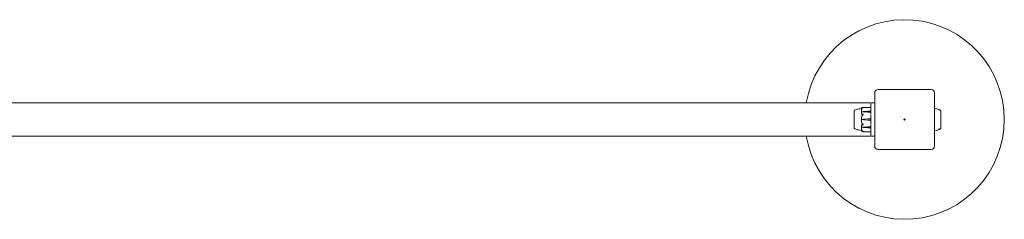
# Model space of a CAD drawing. Units: millimetres. Extents: x 350 to 23170, y -3070 to 6130.
# Drawn here: x 19789 to 21270, y 1380 to 1680 of the extents above; entities that cross this region are included whole.
import ezdxf

# ---------------------------------------------------------------- set-up
doc = ezdxf.new("R2010")
doc.units = ezdxf.units.MM
doc.header["$MEASUREMENT"] = 0

msp = doc.modelspace()

# ---------------------------------------------------------------- linework, layer by layer
at = {"color": 0, "linetype": 'Continuous', "lineweight": 0}
for p, q in [((21160, 1575), (21080, 1575)), ((21075, 1570), (21075, 1490)), ((21165, 1490), (21165, 1570)), ((21069, 1555), (19747.9, 1555)), ((21044.2, 1543.2), (21044.2, 1532.9)), ((21044.2, 1543.2), (21044.2, 1543.2)), ((21058, 1541.6), (21055.2, 1541.6)), ((21068.9, 1548.2), (21057.5, 1548.2)), ((21058, 1541.8), (21058, 1541.6)), ((21059.9, 1542.2), (21064.7, 1542.3)), ((21064.7, 1541.2), (21059.9, 1541.3)), ((21064.7, 1541.2), (21059.9, 1541.3)), ((21064.7, 1542.3), (21068.9, 1542.3)), ((21068.9, 1541.2), (21064.7, 1541.2)), ((21069, 1538), (21069, 1553.5)), ((21073.5, 1555), (21070.5, 1555)), ((21174.4, 1541.7), (21174.4, 1543.2)), ((21174.3, 1543.2), (21174.4, 1543.2)), ((21174.4, 1516.7), (21174.4, 1541.7)), ((21044.2, 1532.9), (21044.2, 1516.7)), ((21058, 1530), (21055.2, 1530)), ((21059.9, 1530.6), (21064.7, 1530.8)), ((21064.7, 1529.2), (21059.9, 1529.4)), ((21064.7, 1530.8), (21068.9, 1530.8)), ((21068.9, 1529.2), (21064.7, 1529.2)), ((21069, 1537.9), (21069, 1538)), ((21069, 1536.2), (21069, 1536.9)), ((21069, 1523.8), (21069, 1536.2)), ((21044.2, 1516.7), (21044.2, 1516.7)), ((21058, 1518.4), (21055.2, 1518.4)), ((21068.9, 1511.7), (21057.5, 1511.7)), ((21058, 1518.2), (21058, 1518.4)), ((21059.9, 1518.7), (21064.7, 1518.8)), ((21059.9, 1518.7), (21064.7, 1518.8)), ((21064.7, 1517.7), (21059.9, 1517.8)), ((21064.7, 1518.8), (21068.9, 1518.8)), ((21068.9, 1517.7), (21064.7, 1517.7)), ((21069, 1523.1), (21069, 1523.8)), ((21069, 1522), (21069, 1522.1)), ((21069, 1506.5), (21069, 1522)), ((21174.3, 1516.7), (21174.4, 1516.7)), ((21069, 1505), (19747.9, 1505)), ((21070.5, 1505), (21073.5, 1505)), ((21080, 1485), (21160, 1485))]:
    msp.add_line(p, q, dxfattribs=at)
msp.add_circle((21120, 1530), 1, dxfattribs=at)
for centre, radius, start, end in [((21120, 1530), 150, 189.5941, 170.4059), ((21080, 1570), 5, 90, 180), ((21160, 1570), 5, 360, 90), ((21045.2, 1542.9), 1, 119.1094, 161.2172), ((21068.9, 1548.1), 0.1, 0, 90), ((21070.5, 1553.5), 1.5, 90, 180), ((21073.5, 1553.5), 1.5, 360, 90), ((21173.4, 1542.9), 1, 17.989, 59.4769), ((21076.1, 1530), 21.1, 164.688, 178.3016), ((21076.1, 1530), 21.1, 181.6982, 195.312), ((21060, 1527.1), 3.5, 91.6, 125.4281), ((21060, 1532.9), 3.5, 234.5719, 268.4), ((21045.2, 1517.1), 1, 198.7828, 240.8906), ((21068.9, 1511.8), 0.1, 270, 360), ((21173.4, 1517.1), 1, 300.5275, 342.0385), ((21070.5, 1506.5), 1.5, 180, 270), ((21073.5, 1506.5), 1.5, 270, 360), ((21080, 1490), 5, 180, 270), ((21160, 1490), 5, 270, 360)]:
    msp.add_arc(centre, radius, start, end, dxfattribs=at)
at = {"color": 0, "linetype": 'Continuous', "lineweight": 0, "extrusion": (0, 0, -1)}
for centre, major_axis, ratio, start_param, end_param in [((21060, 1539.8), (3.5, 0), 0.707107, -2.189134, -1.598722), ((21060, 1543.8), (-3.5, 0), 0.707107, -1.542871, -0.952459), ((21060, 1543.1), (-3.5, 0), 0.525772, -1.542871, -0.952459), ((21068.9, 1530.8), (0.1, 0), 0.126182, 0, 1.570796), ((21060, 1516.2), (3.5, 0), 0.707107, -2.189134, -1.598722), ((21060, 1516.9), (3.5, 0), 0.525772, -2.189134, -1.598722), ((21060, 1520.2), (-3.5, 0), 0.707107, -1.542871, -0.952459), ((21068.9, 1518.9), (0.1, 0), 0.796331, 0, 1.570796), ((21068.9, 1517.7), (0.1, 0), 0.617883, 0, 1.570796)]:
    msp.add_ellipse(centre, major_axis=major_axis, ratio=ratio, start_param=start_param, end_param=end_param, dxfattribs=at)
at = {"color": 0, "linetype": 'Continuous', "lineweight": 0}
for centre, ratio in [((21068.9, 1542.3), 0.617883), ((21068.9, 1541.1), 0.796331), ((21068.9, 1529.2), 0.126182)]:
    msp.add_ellipse(centre, major_axis=(0.1, 0), ratio=ratio, start_param=0, end_param=1.570796, dxfattribs=at)
for points, knots in [([(21044.2, 1543.2), (21044.2, 1543.2), (21044.2, 1543.2), (21044.2, 1543), (21044.2, 1542.8), (21044.2, 1542.4), (21044.2, 1542.4), (21044.2, 1542.4)], [-0.3291008, -0.3291008, -0.3291008, -0.3291008, -0.2122564, -0.2122564, -0.0091929, -0.0091929, 0, 0, 0, 0]), ([(21044.2, 1542.4), (21044.2, 1542.3), (21044.2, 1542.3), (21044.2, 1542.2), (21044.2, 1542.1), (21044.2, 1542.1)], [-0.08254947, -0.08254947, -0.08254947, -0.08254947, -0.04127759, -0.04127759, 0, 0, 0, 0]), ([(21044.2, 1542.1), (21044.2, 1542), (21044.2, 1541.8), (21044.2, 1541.1), (21044.2, 1540.8), (21044.2, 1539.8), (21044.2, 1539), (21044.2, 1537.4), (21044.2, 1536.5), (21044.2, 1535.5), (21044.2, 1535.5), (21044.2, 1535.5)], [-0.7214567, -0.7214567, -0.7214567, -0.7214567, -0.5436204, -0.5436204, -0.4344505, -0.4344505, -0.2158362, -0.2158362, -0.0092558, -0.0092558, 0, 0, 0, 0]), ([(21044.7, 1543.8), (21045.7, 1544.3), (21046.7, 1544.7), (21048.9, 1545.5), (21050.1, 1545.7), (21052.5, 1546.2), (21053.8, 1546.3), (21055, 1546.4)], [0, 0, 0, 0, 3.273807, 3.273807, 6.948804, 6.948804, 10.689144, 10.689144, 10.689144, 10.689144]), ([(21055, 1546.4), (21055, 1546.5), (21055, 1546.6), (21055.1, 1546.8), (21055.1, 1546.9), (21055.2, 1547), (21055.3, 1547.1), (21055.4, 1547.3), (21055.4, 1547.4), (21055.6, 1547.6), (21055.6, 1547.6), (21055.7, 1547.7)], [-1.5448844, -1.5448844, -1.5448844, -1.5448844, -1.4993672, -1.4993672, -1.45385, -1.45385, -1.4083328, -1.4083328, -1.3628155, -1.3628155, -1.3172983, -1.3172983, -1.3172983, -1.3172983]), ([(21055.7, 1546.4), (21055.6, 1546.4), (21055.6, 1546.4), (21055.2, 1546.4), (21055.1, 1546.4), (21055, 1546.4), (21055, 1546.4), (21055, 1546.4)], [-0.9299629, -0.9299629, -0.9299629, -0.9299629, -0.8408895, -0.8408895, -0.5554016, -0.5554016, -0.5395267, -0.5395267, -0.5395267, -0.5395267]), ([(21055.7, 1546.3), (21055.6, 1546), (21055.5, 1545.7), (21055.4, 1545.2), (21055.3, 1544.9), (21055.2, 1544.3), (21055.2, 1544), (21055.1, 1543.5), (21055.1, 1543.2), (21055, 1542.6), (21055, 1542.3), (21055, 1542)], [1.3125176, 1.3125176, 1.3125176, 1.3125176, 1.3584289, 1.3584289, 1.4043401, 1.4043401, 1.4502514, 1.4502514, 1.4961627, 1.4961627, 1.5420739, 1.5420739, 1.5420739, 1.5420739]), ([(21055.1, 1541.6), (21055.1, 1541.6), (21055, 1541.7), (21055, 1541.8), (21055, 1541.9), (21055, 1542)], [0.00422557, 0.00422557, 0.00422557, 0.00422557, 0.01848472, 0.01848472, 0.04242713, 0.04242713, 0.04242713, 0.04242713]), ([(21055, 1541.2), (21055, 1541.2), (21055, 1541.3), (21055, 1541.5), (21055.1, 1541.6), (21055.1, 1541.6)], [0, 0, 0, 0, 0.03817723, 0.03817723, 0.06694884, 0.06694884, 0.06694884, 0.06694884]), ([(21055.9, 1537.2), (21055.9, 1537.3), (21055.9, 1537.3), (21055.8, 1537.5), (21055.8, 1537.5), (21055.7, 1537.9), (21055.6, 1538.2), (21055.2, 1539.3), (21055.1, 1540.1), (21055, 1541.1), (21055, 1541.1), (21055, 1541.2)], [-0.9835072, -0.9835072, -0.9835072, -0.9835072, -0.9669539, -0.9669539, -0.9369401, -0.9369401, -0.8421023, -0.8421023, -0.5561783, -0.5561783, -0.5402068, -0.5402068, -0.5402068, -0.5402068]), ([(21055.1, 1541.6), (21055.1, 1541.6), (21055.1, 1541.6), (21055.1, 1541.6), (21055.2, 1541.6), (21055.2, 1541.6)], [-0.01332488, -0.01332488, -0.01332488, -0.01332488, -0.0075834, -0.0075834, 0, 0, 0, 0]), ([(21055.7, 1547.7), (21055.7, 1547.7), (21055.7, 1547.6), (21055.7, 1547.7), (21055.7, 1547.7), (21055.7, 1547.7), (21055.7, 1547.7), (21055.7, 1547.7), (21055.7, 1547.7), (21055.7, 1547.7), (21055.7, 1547.7), (21055.7, 1547.7), (21055.7, 1547.7), (21055.7, 1547.7), (21055.7, 1547.7), (21055.7, 1547.7), (21055.7, 1547.7), (21055.8, 1547.8), (21055.9, 1547.9), (21056, 1547.9)], [0, 0, 0, 0, 0.02174229, 0.02174229, 0.02601809, 0.02601809, 0.02789878, 0.02789878, 0.02921606, 0.02921606, 0.0304774, 0.0304774, 0.03220048, 0.03220048, 0.03557693, 0.03557693, 0.04476146, 0.04476146, 0.09044466, 0.09044466, 0.09044466, 0.09044466]), ([(21056.3, 1547.6), (21056.1, 1547.7), (21056, 1547.7), (21055.8, 1547.7), (21055.8, 1547.7), (21055.7, 1547.7)], [0.0252215, 0.0252215, 0.0252215, 0.0252215, 0.1707724, 0.1707724, 0.2082955, 0.2082955, 0.2082955, 0.2082955]), ([(21056, 1546.7), (21055.9, 1546.5), (21055.8, 1546.3), (21055.7, 1546.2), (21055.7, 1546.2), (21055.7, 1546.2), (21055.7, 1546.2), (21055.7, 1546.2), (21055.7, 1546.2), (21055.7, 1546.2), (21055.7, 1546.2), (21055.7, 1546.2), (21055.7, 1546.2), (21055.7, 1546.2), (21055.7, 1546.2), (21055.7, 1546.2), (21055.7, 1546.2), (21055.7, 1546.2), (21055.7, 1546.2), (21055.7, 1546.3), (21055.7, 1546.3), (21055.7, 1546.4), (21055.7, 1546.4), (21055.7, 1546.4)], [0, 0, 0, 0, 0.0839151, 0.0839151, 0.0989446, 0.0989446, 0.1046848, 0.1046848, 0.1084776, 0.1084776, 0.1119224, 0.1119224, 0.1162276, 0.1162276, 0.1241078, 0.1241078, 0.1430125, 0.1430125, 0.1685672, 0.1685672, 0.220379, 0.220379, 0.2465121, 0.2465121, 0.2465121, 0.2465121]), ([(21056, 1547.9), (21056.1, 1548), (21056.2, 1548), (21056.5, 1548.1), (21056.8, 1548.2), (21057.1, 1548.2)], [0.9513258, 0.9513258, 0.9513258, 0.9513258, 1.0079171, 1.0079171, 1.1032338, 1.1032338, 1.1032338, 1.1032338]), ([(21057.1, 1547.8), (21056.8, 1547.6), (21056.5, 1547.4), (21056.2, 1547), (21056.1, 1546.9), (21056, 1546.7)], [3.7382233, 3.7382233, 3.7382233, 3.7382233, 3.8335399, 3.8335399, 3.8901312, 3.8901312, 3.8901312, 3.8901312]), ([(21057.1, 1548.2), (21057.2, 1548.2), (21057.4, 1548.3), (21057.8, 1548.2), (21057.9, 1548.2), (21058, 1548.2), (21058, 1548.2), (21058, 1548.2), (21058, 1548.2), (21058, 1548.2)], [0.0028316, 0.0028316, 0.0028316, 0.0028316, 0.0656737, 0.0656737, 0.1317737, 0.1317737, 0.1413427, 0.1413427, 0.1479937, 0.1479937, 0.1479937, 0.1479937]), ([(21058, 1548.2), (21058, 1548.2), (21058, 1548.2), (21058, 1548.2), (21058, 1548.2), (21058, 1548.2), (21058, 1548.2), (21058, 1548.2), (21058, 1548.1), (21057.9, 1548.1), (21057.8, 1548.1), (21057.6, 1548), (21057.4, 1547.9), (21057.1, 1547.8)], [0.1479937, 0.1479937, 0.1479937, 0.1479937, 0.1486355, 0.1486355, 0.1554195, 0.1554195, 0.1642588, 0.1642588, 0.1782601, 0.1782601, 0.2096165, 0.2096165, 0.2752831, 0.2752831, 0.2752831, 0.2752831]), ([(21165, 1547.2), (21166.2, 1546.9), (21167.3, 1546.6), (21169.6, 1545.8), (21170.7, 1545.4), (21171.8, 1544.9)], [2.481117, 2.481117, 2.481117, 2.481117, 6.075277, 6.075277, 9.689019, 9.689019, 9.689019, 9.689019]), ([(21171.5, 1545), (21171.5, 1545), (21171.5, 1545), (21171.5, 1545), (21171.5, 1545), (21171.6, 1545), (21171.6, 1545), (21171.7, 1544.9), (21171.7, 1544.9), (21171.9, 1544.8), (21172.1, 1544.7), (21172.7, 1544.5), (21173.1, 1544.3), (21173.6, 1544), (21173.8, 1543.9), (21173.9, 1543.8)], [1.507696, 1.507696, 1.507696, 1.507696, 1.518363, 1.518363, 1.568808, 1.568808, 1.77107, 1.77107, 1.967907, 1.967907, 2.559195, 2.559195, 3.97902, 3.97902, 4.508487, 4.508487, 4.508487, 4.508487]), ([(21171.8, 1544.9), (21172, 1544.8), (21172.1, 1544.7), (21172.7, 1544.5), (21173.1, 1544.3), (21173.6, 1544), (21173.8, 1543.9), (21173.9, 1543.8)], [2.000689, 2.000689, 2.000689, 2.000689, 2.559195, 2.559195, 3.97902, 3.97902, 4.508487, 4.508487, 4.508487, 4.508487]), ([(21174.4, 1540.8), (21174.4, 1540.8), (21174.3, 1541.2), (21174.3, 1541.9), (21174.3, 1542.1), (21174.3, 1542.7), (21174.3, 1543), (21174.3, 1543.2), (21174.3, 1543.2), (21174.3, 1543.2)], [-0.7262315, -0.7262315, -0.7262315, -0.7262315, -0.544989, -0.544989, -0.4343274, -0.4343274, -0.2127248, -0.2127248, -0.0925307, -0.0925307, -0.0925307, -0.0925307]), ([(21174.4, 1540.2), (21174.4, 1540.3), (21174.4, 1540.4), (21174.4, 1540.6), (21174.4, 1540.7), (21174.4, 1540.8)], [-0.08618473, -0.08618473, -0.08618473, -0.08618473, -0.04308503, -0.04308503, 0, 0, 0, 0]), ([(21044.2, 1535.5), (21044.2, 1535.4), (21044.2, 1535.2), (21044.2, 1535), (21044.2, 1534.8), (21044.2, 1534.7)], [-0.08618473, -0.08618473, -0.08618473, -0.08618473, -0.04308503, -0.04308503, 0, 0, 0, 0]), ([(21044.2, 1534.7), (21044.2, 1534.6), (21044.2, 1534), (21044.2, 1532.6), (21044.2, 1532.1), (21044.2, 1530.5), (21044.2, 1529.4), (21044.2, 1527.3), (21044.2, 1526.3), (21044.2, 1525.4), (21044.2, 1525.3), (21044.2, 1525.3)], [-0.7262315, -0.7262315, -0.7262315, -0.7262315, -0.544989, -0.544989, -0.4343274, -0.4343274, -0.2127248, -0.2127248, -0.0091991, -0.0091991, 0, 0, 0, 0]), ([(21055.1, 1530), (21055.1, 1530.1), (21055, 1530.1), (21055, 1530.3), (21055, 1530.5), (21055, 1530.6)], [0.00423468, 0.00423468, 0.00423468, 0.00423468, 0.01827666, 0.01827666, 0.04341631, 0.04341631, 0.04341631, 0.04341631]), ([(21055, 1529.4), (21055, 1529.5), (21055, 1529.6), (21055, 1529.9), (21055.1, 1529.9), (21055.1, 1530)], [0, 0, 0, 0, 0.03827623, 0.03827623, 0.0670909, 0.0670909, 0.0670909, 0.0670909]), ([(21055.1, 1530), (21055.1, 1530), (21055.1, 1530), (21055.1, 1530), (21055.2, 1530), (21055.2, 1530)], [0.01859184, 0.01859184, 0.01859184, 0.01859184, 0.02428669, 0.02428669, 0.03187873, 0.03187873, 0.03187873, 0.03187873]), ([(21055.7, 1538.6), (21055.7, 1538.6), (21055.7, 1538.7), (21055.7, 1538.8), (21055.7, 1538.8), (21055.7, 1538.8), (21055.7, 1538.8), (21055.7, 1538.8), (21055.7, 1538.8), (21055.7, 1538.8), (21055.7, 1538.8), (21055.7, 1538.8), (21055.7, 1538.8), (21055.7, 1538.8), (21055.7, 1538.8), (21055.7, 1538.8), (21055.7, 1538.8), (21055.8, 1538.8), (21055.8, 1538.8), (21055.9, 1538.7), (21056, 1538.7), (21056, 1538.6)], [0, 0, 0, 0, 0.02163494, 0.02163494, 0.02503799, 0.02503799, 0.02658143, 0.02658143, 0.02759534, 0.02759534, 0.02851464, 0.02851464, 0.02967905, 0.02967905, 0.03180712, 0.03180712, 0.03715407, 0.03715407, 0.05318117, 0.05318117, 0.07430463, 0.07430463, 0.07430463, 0.07430463]), ([(21056, 1535.7), (21055.9, 1535.5), (21055.8, 1535.3), (21055.7, 1535.2), (21055.7, 1535.2), (21055.7, 1535.2), (21055.7, 1535.2), (21055.7, 1535.2), (21055.7, 1535.2), (21055.7, 1535.2), (21055.7, 1535.2), (21055.7, 1535.2), (21055.7, 1535.2), (21055.7, 1535.2), (21055.7, 1535.2), (21055.7, 1535.2), (21055.7, 1535.3), (21055.7, 1535.3), (21055.7, 1535.3), (21055.7, 1535.4), (21055.7, 1535.5), (21055.7, 1535.6)], [0, 0, 0, 0, 0.083782, 0.083782, 0.0989561, 0.0989561, 0.1046942, 0.1046942, 0.1084847, 0.1084847, 0.1119261, 0.1119261, 0.1162251, 0.1162251, 0.1240905, 0.1240905, 0.1441922, 0.1441922, 0.1755415, 0.1755415, 0.2440323, 0.2440323, 0.2440323, 0.2440323]), ([(21056.1, 1536.8), (21056.1, 1536.8), (21056.1, 1536.8), (21056.1, 1536.9), (21056, 1537.1), (21055.9, 1537.2)], [-0.06237952, -0.06237952, -0.06237952, -0.06237952, -0.06222742, -0.06222742, 0, 0, 0, 0]), ([(21056, 1538.6), (21056.1, 1538.5), (21056.2, 1538.4), (21056.5, 1538.2), (21056.8, 1538.1), (21057.1, 1538)], [0.9513258, 0.9513258, 0.9513258, 0.9513258, 1.0079171, 1.0079171, 1.1032338, 1.1032338, 1.1032338, 1.1032338]), ([(21057.1, 1536.9), (21056.8, 1536.7), (21056.5, 1536.5), (21056.2, 1536.1), (21056.1, 1535.9), (21056, 1535.7)], [3.7382233, 3.7382233, 3.7382233, 3.7382233, 3.8335399, 3.8335399, 3.8901312, 3.8901312, 3.8901312, 3.8901312]), ([(21057.1, 1538), (21057.2, 1537.9), (21057.4, 1537.9), (21057.8, 1537.7), (21057.9, 1537.6), (21058, 1537.6), (21058, 1537.5), (21058, 1537.5), (21058, 1537.5), (21058, 1537.5)], [0.0003058, 0.0003058, 0.0003058, 0.0003058, 0.0653852, 0.0653852, 0.1281758, 0.1281758, 0.1373774, 0.1373774, 0.1437039, 0.1437039, 0.1437039, 0.1437039]), ([(21058, 1537.5), (21058, 1537.5), (21058, 1537.5), (21058, 1537.5), (21058, 1537.5), (21058, 1537.5), (21058, 1537.5), (21058, 1537.5), (21058, 1537.5), (21057.9, 1537.4), (21057.8, 1537.4), (21057.6, 1537.2), (21057.4, 1537.1), (21057.1, 1536.9)], [0.1437039, 0.1437039, 0.1437039, 0.1437039, 0.1444525, 0.1444525, 0.1510698, 0.1510698, 0.1597648, 0.1597648, 0.1735994, 0.1735994, 0.2046593, 0.2046593, 0.2689442, 0.2689442, 0.2689442, 0.2689442]), ([(21174.4, 1532.1), (21174.4, 1532.2), (21174.3, 1532.9), (21174.3, 1534.2), (21174.3, 1534.7), (21174.3, 1536.2), (21174.3, 1537.1), (21174.3, 1538.8), (21174.3, 1539.5), (21174.4, 1540.2), (21174.4, 1540.2), (21174.4, 1540.2)], [-0.7214567, -0.7214567, -0.7214567, -0.7214567, -0.5436204, -0.5436204, -0.4344505, -0.4344505, -0.2158362, -0.2158362, -0.0092558, -0.0092558, 0, 0, 0, 0]), ([(21174.4, 1522.3), (21174.4, 1522.3), (21174.3, 1522.9), (21174.3, 1524.1), (21174.3, 1524.6), (21174.3, 1526.1), (21174.3, 1527.2), (21174.3, 1529.2), (21174.3, 1530.2), (21174.4, 1531.3), (21174.4, 1531.3), (21174.4, 1531.3)], [-0.7260908, -0.7260908, -0.7260908, -0.7260908, -0.5452044, -0.5452044, -0.4343149, -0.4343149, -0.2122564, -0.2122564, -0.0091929, -0.0091929, 0, 0, 0, 0]), ([(21174.4, 1531.3), (21174.4, 1531.5), (21174.4, 1531.6), (21174.4, 1531.9), (21174.4, 1532), (21174.4, 1532.1)], [-0.08254947, -0.08254947, -0.08254947, -0.08254947, -0.04127759, -0.04127759, 0, 0, 0, 0]), ([(21044.2, 1525.3), (21044.2, 1525.2), (21044.2, 1525.1), (21044.2, 1524.8), (21044.2, 1524.7), (21044.2, 1524.6)], [-0.08256828, -0.08256828, -0.08256828, -0.08256828, -0.0412753, -0.0412753, 0, 0, 0, 0]), ([(21044.2, 1524.6), (21044.2, 1524.5), (21044.2, 1523.9), (21044.2, 1522.7), (21044.2, 1522.2), (21044.2, 1520.9), (21044.2, 1520.2), (21044.2, 1518.9), (21044.2, 1518.4), (21044.2, 1518), (21044.2, 1517.9), (21044.2, 1517.9)], [-0.7260908, -0.7260908, -0.7260908, -0.7260908, -0.5452044, -0.5452044, -0.4343149, -0.4343149, -0.2122564, -0.2122564, -0.0091929, -0.0091929, 0, 0, 0, 0]), ([(21044.2, 1517.9), (21044.2, 1517.9), (21044.2, 1517.8), (21044.2, 1517.7), (21044.2, 1517.7), (21044.2, 1517.6)], [-0.08256828, -0.08256828, -0.08256828, -0.08256828, -0.0412753, -0.0412753, 0, 0, 0, 0]), ([(21044.2, 1517.6), (21044.2, 1517.6), (21044.2, 1517.3), (21044.2, 1517), (21044.2, 1516.9), (21044.2, 1516.8), (21044.2, 1516.7), (21044.2, 1516.7)], [-0.7260908, -0.7260908, -0.7260908, -0.7260908, -0.5452044, -0.5452044, -0.4343149, -0.4343149, -0.3291008, -0.3291008, -0.3291008, -0.3291008]), ([(21055, 1513.6), (21053.4, 1513.7), (21051.8, 1513.9), (21048.6, 1514.6), (21046.9, 1515.1), (21045.2, 1515.9), (21044.9, 1516.1), (21044.7, 1516.2)], [0.069819, 0.069819, 0.069819, 0.069819, 4.879444, 4.879444, 9.962012, 9.962012, 10.752282, 10.752282, 10.752282, 10.752282]), ([(21055, 1518.8), (21055.1, 1519.8), (21055.2, 1520.8), (21055.6, 1522.1), (21055.8, 1522.4), (21055.9, 1522.7), (21055.9, 1522.7), (21055.9, 1522.8)], [-0.4421286, -0.4421286, -0.4421286, -0.4421286, -0.1182977, -0.1182977, -0.0078038, -0.0078038, 0, 0, 0, 0]), ([(21055.1, 1518.4), (21055.1, 1518.4), (21055, 1518.5), (21055, 1518.6), (21055, 1518.7), (21055, 1518.8)], [0.00423663, 0.00423663, 0.00423663, 0.00423663, 0.01823074, 0.01823074, 0.04341037, 0.04341037, 0.04341037, 0.04341037]), ([(21055, 1518), (21055, 1518.1), (21055, 1518.1), (21055, 1518.3), (21055.1, 1518.4), (21055.1, 1518.4)], [0.00191346, 0.00191346, 0.00191346, 0.00191346, 0.03830031, 0.03830031, 0.06712735, 0.06712735, 0.06712735, 0.06712735]), ([(21055, 1518), (21055, 1517.7), (21055, 1517.4), (21055.1, 1516.8), (21055.1, 1516.5), (21055.2, 1516), (21055.2, 1515.7), (21055.3, 1515.1), (21055.4, 1514.8), (21055.5, 1514.3), (21055.6, 1514), (21055.7, 1513.7)], [-1.5419973, -1.5419973, -1.5419973, -1.5419973, -1.4961014, -1.4961014, -1.4502054, -1.4502054, -1.4043095, -1.4043095, -1.3584135, -1.3584135, -1.3125176, -1.3125176, -1.3125176, -1.3125176]), ([(21055, 1513.6), (21055.1, 1513.6), (21055.2, 1513.6), (21055.6, 1513.6), (21055.7, 1513.6), (21055.7, 1513.6)], [-0.4421286, -0.4421286, -0.4421286, -0.4421286, -0.1182977, -0.1182977, -0.0510543, -0.0510543, -0.0510543, -0.0510543]), ([(21055.7, 1512.3), (21055.6, 1512.4), (21055.6, 1512.4), (21055.4, 1512.6), (21055.4, 1512.7), (21055.3, 1512.9), (21055.2, 1513), (21055.1, 1513.1), (21055.1, 1513.2), (21055, 1513.4), (21055, 1513.5), (21055, 1513.6)], [1.3172983, 1.3172983, 1.3172983, 1.3172983, 1.3628155, 1.3628155, 1.4083328, 1.4083328, 1.45385, 1.45385, 1.4993672, 1.4993672, 1.5448844, 1.5448844, 1.5448844, 1.5448844]), ([(21055.1, 1518.4), (21055.1, 1518.4), (21055.1, 1518.4), (21055.1, 1518.4), (21055.2, 1518.4), (21055.2, 1518.4)], [-0.01326086, -0.01326086, -0.01326086, -0.01326086, -0.0075834, -0.0075834, 0, 0, 0, 0]), ([(21055.7, 1524.4), (21055.7, 1524.5), (21055.7, 1524.7), (21055.7, 1524.8), (21055.7, 1524.8), (21055.7, 1524.8), (21055.7, 1524.8), (21055.7, 1524.8), (21055.7, 1524.8), (21055.7, 1524.8), (21055.7, 1524.8), (21055.7, 1524.8), (21055.7, 1524.8), (21055.7, 1524.8), (21055.7, 1524.8), (21055.7, 1524.8), (21055.7, 1524.8), (21055.8, 1524.7), (21055.9, 1524.5), (21056, 1524.3)], [0, 0, 0, 0, 0.02174223, 0.02174223, 0.02601827, 0.02601827, 0.02789892, 0.02789892, 0.02921621, 0.02921621, 0.03047758, 0.03047758, 0.03220078, 0.03220078, 0.03557757, 0.03557757, 0.0447634, 0.0447634, 0.09044833, 0.09044833, 0.09044833, 0.09044833]), ([(21056, 1521.4), (21055.9, 1521.3), (21055.8, 1521.2), (21055.7, 1521.2), (21055.7, 1521.2), (21055.7, 1521.2), (21055.7, 1521.2), (21055.7, 1521.2), (21055.7, 1521.2), (21055.7, 1521.2), (21055.7, 1521.2), (21055.7, 1521.2), (21055.7, 1521.2), (21055.7, 1521.2), (21055.7, 1521.2), (21055.7, 1521.2), (21055.7, 1521.2), (21055.7, 1521.3), (21055.7, 1521.3), (21055.7, 1521.3), (21055.7, 1521.4), (21055.7, 1521.4), (21055.7, 1521.4), (21055.7, 1521.4)], [0, 0, 0, 0, 0.0839151, 0.0839151, 0.0989446, 0.0989446, 0.1046848, 0.1046848, 0.1084776, 0.1084776, 0.1119224, 0.1119224, 0.1162276, 0.1162276, 0.1241078, 0.1241078, 0.1430125, 0.1430125, 0.1685672, 0.1685672, 0.220379, 0.220379, 0.2465121, 0.2465121, 0.2465121, 0.2465121]), ([(21055.7, 1513.6), (21055.7, 1513.6), (21055.7, 1513.8), (21055.7, 1513.8), (21055.7, 1513.8), (21055.7, 1513.8), (21055.7, 1513.8), (21055.7, 1513.8), (21055.7, 1513.8), (21055.7, 1513.8), (21055.7, 1513.8), (21055.7, 1513.8), (21055.7, 1513.8), (21055.7, 1513.8), (21055.7, 1513.8), (21055.7, 1513.8), (21055.7, 1513.8), (21055.8, 1513.7), (21055.8, 1513.6), (21055.9, 1513.5), (21056, 1513.4), (21056, 1513.3)], [0, 0, 0, 0, 0.02163494, 0.02163494, 0.02503799, 0.02503799, 0.02658143, 0.02658143, 0.02759534, 0.02759534, 0.02851464, 0.02851464, 0.02967905, 0.02967905, 0.03180712, 0.03180712, 0.03715407, 0.03715407, 0.05318117, 0.05318117, 0.07430463, 0.07430463, 0.07430463, 0.07430463]), ([(21056, 1512.1), (21055.9, 1512.1), (21055.8, 1512.2), (21055.7, 1512.3), (21055.7, 1512.3), (21055.7, 1512.3), (21055.7, 1512.3), (21055.7, 1512.3), (21055.7, 1512.3), (21055.7, 1512.3), (21055.7, 1512.3), (21055.7, 1512.3), (21055.7, 1512.3), (21055.7, 1512.3), (21055.7, 1512.3), (21055.7, 1512.3), (21055.7, 1512.3), (21055.7, 1512.3), (21055.7, 1512.3), (21055.7, 1512.3), (21055.7, 1512.3), (21055.7, 1512.3)], [0, 0, 0, 0, 0.083782, 0.083782, 0.0989561, 0.0989561, 0.1046942, 0.1046942, 0.1084847, 0.1084847, 0.1119261, 0.1119261, 0.1162251, 0.1162251, 0.1240905, 0.1240905, 0.1441922, 0.1441922, 0.1755415, 0.1755415, 0.2440323, 0.2440323, 0.2440323, 0.2440323]), ([(21056, 1524.3), (21056.1, 1524.1), (21056.2, 1523.9), (21056.5, 1523.5), (21056.8, 1523.3), (21057.1, 1523.1)], [0.9513258, 0.9513258, 0.9513258, 0.9513258, 1.0079171, 1.0079171, 1.1032338, 1.1032338, 1.1032338, 1.1032338]), ([(21057.1, 1522), (21056.8, 1521.9), (21056.5, 1521.8), (21056.2, 1521.6), (21056.1, 1521.5), (21056, 1521.4)], [3.7382233, 3.7382233, 3.7382233, 3.7382233, 3.8335399, 3.8335399, 3.8901312, 3.8901312, 3.8901312, 3.8901312]), ([(21056, 1513.3), (21056.1, 1513.1), (21056.2, 1513), (21056.5, 1512.6), (21056.8, 1512.4), (21057.1, 1512.2)], [0.9513258, 0.9513258, 0.9513258, 0.9513258, 1.0079171, 1.0079171, 1.1032338, 1.1032338, 1.1032338, 1.1032338]), ([(21057.1, 1511.8), (21056.8, 1511.8), (21056.5, 1511.9), (21056.2, 1512), (21056.1, 1512), (21056, 1512.1)], [3.7382233, 3.7382233, 3.7382233, 3.7382233, 3.8335399, 3.8335399, 3.8901312, 3.8901312, 3.8901312, 3.8901312]), ([(21057.1, 1523.1), (21057.2, 1523), (21057.4, 1522.9), (21057.8, 1522.7), (21057.9, 1522.6), (21058, 1522.5), (21058, 1522.5), (21058, 1522.5), (21058, 1522.5), (21058, 1522.5)], [0.0028299, 0.0028299, 0.0028299, 0.0028299, 0.0656731, 0.0656731, 0.1317715, 0.1317715, 0.1413403, 0.1413403, 0.147991, 0.147991, 0.147991, 0.147991]), ([(21058, 1522.5), (21058, 1522.5), (21058, 1522.5), (21058, 1522.5), (21058, 1522.5), (21058, 1522.4), (21058, 1522.4), (21058, 1522.4), (21058, 1522.4), (21057.9, 1522.4), (21057.8, 1522.3), (21057.6, 1522.2), (21057.4, 1522.1), (21057.1, 1522)], [0.147991, 0.147991, 0.147991, 0.147991, 0.1486329, 0.1486329, 0.1554168, 0.1554168, 0.164256, 0.164256, 0.1782573, 0.1782573, 0.2096136, 0.2096136, 0.2752791, 0.2752791, 0.2752791, 0.2752791]), ([(21057.1, 1512.2), (21057.2, 1512.1), (21057.4, 1512), (21057.8, 1511.9), (21057.9, 1511.9), (21058, 1511.8), (21058, 1511.8), (21058, 1511.8), (21058, 1511.8), (21058, 1511.8)], [0.0003075, 0.0003075, 0.0003075, 0.0003075, 0.0653858, 0.0653858, 0.1281779, 0.1281779, 0.1373797, 0.1373797, 0.1437063, 0.1437063, 0.1437063, 0.1437063]), ([(21058, 1511.8), (21058, 1511.8), (21058, 1511.8), (21058, 1511.8), (21058, 1511.8), (21058, 1511.8), (21058, 1511.8), (21058, 1511.8), (21058, 1511.8), (21057.9, 1511.8), (21057.8, 1511.8), (21057.6, 1511.8), (21057.4, 1511.7), (21057.1, 1511.8)], [0.1437063, 0.1437063, 0.1437063, 0.1437063, 0.1444549, 0.1444549, 0.1510723, 0.1510723, 0.1597674, 0.1597674, 0.173602, 0.173602, 0.2046621, 0.2046621, 0.2689484, 0.2689484, 0.2689484, 0.2689484]), ([(21172.8, 1515.6), (21172.4, 1515.4), (21172, 1515.2), (21170.9, 1514.7), (21170.1, 1514.4), (21168, 1513.6), (21166.6, 1513.2), (21165.2, 1512.9), (21165.1, 1512.9), (21165, 1512.8)], [0, 0, 0, 0, 1.359405, 1.359405, 3.867233, 3.867233, 8.098344, 8.098344, 8.359795, 8.359795, 8.359795, 8.359795]), ([(21173.9, 1516.2), (21173.5, 1516), (21173.2, 1515.8), (21172.5, 1515.4), (21172.2, 1515.3), (21171.9, 1515.2)], [0, 0, 0, 0, 1.305833, 1.305833, 2.430922, 2.430922, 2.430922, 2.430922]), ([(21174.4, 1516.9), (21174.4, 1516.9), (21174.3, 1517), (21174.3, 1517.4), (21174.3, 1517.6), (21174.3, 1518.3), (21174.3, 1518.8), (21174.3, 1520.1), (21174.3, 1520.8), (21174.4, 1521.6), (21174.4, 1521.6), (21174.4, 1521.6)], [-0.7260908, -0.7260908, -0.7260908, -0.7260908, -0.5452044, -0.5452044, -0.4343149, -0.4343149, -0.2122564, -0.2122564, -0.0091929, -0.0091929, 0, 0, 0, 0]), ([(21174.4, 1521.6), (21174.4, 1521.7), (21174.4, 1521.8), (21174.4, 1522), (21174.4, 1522.2), (21174.4, 1522.3)], [-0.08256828, -0.08256828, -0.08256828, -0.08256828, -0.0412753, -0.0412753, 0, 0, 0, 0]), ([(21174.4, 1516.8), (21174.4, 1516.8), (21174.4, 1516.8), (21174.4, 1516.9), (21174.4, 1516.9), (21174.4, 1516.9)], [-0.08256828, -0.08256828, -0.08256828, -0.08256828, -0.0412753, -0.0412753, 0, 0, 0, 0]), ([(21174.3, 1516.7), (21174.3, 1516.8), (21174.3, 1516.8), (21174.4, 1516.8), (21174.4, 1516.8), (21174.4, 1516.8)], [-0.08550038, -0.08550038, -0.08550038, -0.08550038, -0.00919286, -0.00919286, 0, 0, 0, 0])]:
    msp.add_open_spline(points, degree=3, knots=knots, dxfattribs=at)
for points in [[(21055, 1546.4), (21055, 1546.4), (21055, 1546.4), (21055, 1546.4)], [(21055.7, 1546.4), (21055.9, 1546.9), (21056.1, 1547.3), (21056.3, 1547.6)], [(21056.3, 1537.3), (21056.1, 1537.8), (21055.9, 1538.2), (21055.7, 1538.6)], [(21055.7, 1535.6), (21055.9, 1536.1), (21056.1, 1536.7), (21056.3, 1537.3)], [(21055, 1513.6), (21055, 1513.6), (21055, 1513.6), (21055, 1513.6)], [(21056.3, 1522.7), (21056.1, 1523.3), (21055.9, 1523.9), (21055.7, 1524.4)], [(21055.7, 1521.4), (21055.9, 1521.8), (21056.1, 1522.3), (21056.3, 1522.7)], [(21056.3, 1512.4), (21056.1, 1512.8), (21055.9, 1513.2), (21055.7, 1513.6)], [(21055.7, 1512.3), (21055.9, 1512.3), (21056.1, 1512.3), (21056.3, 1512.4)], [(21055.9, 1522.8), (21056, 1522.9), (21056.1, 1523.1), (21056.1, 1523.2)]]:
    msp.add_open_spline(points, degree=3, dxfattribs=at)

doc.saveas('drawing.dxf')
